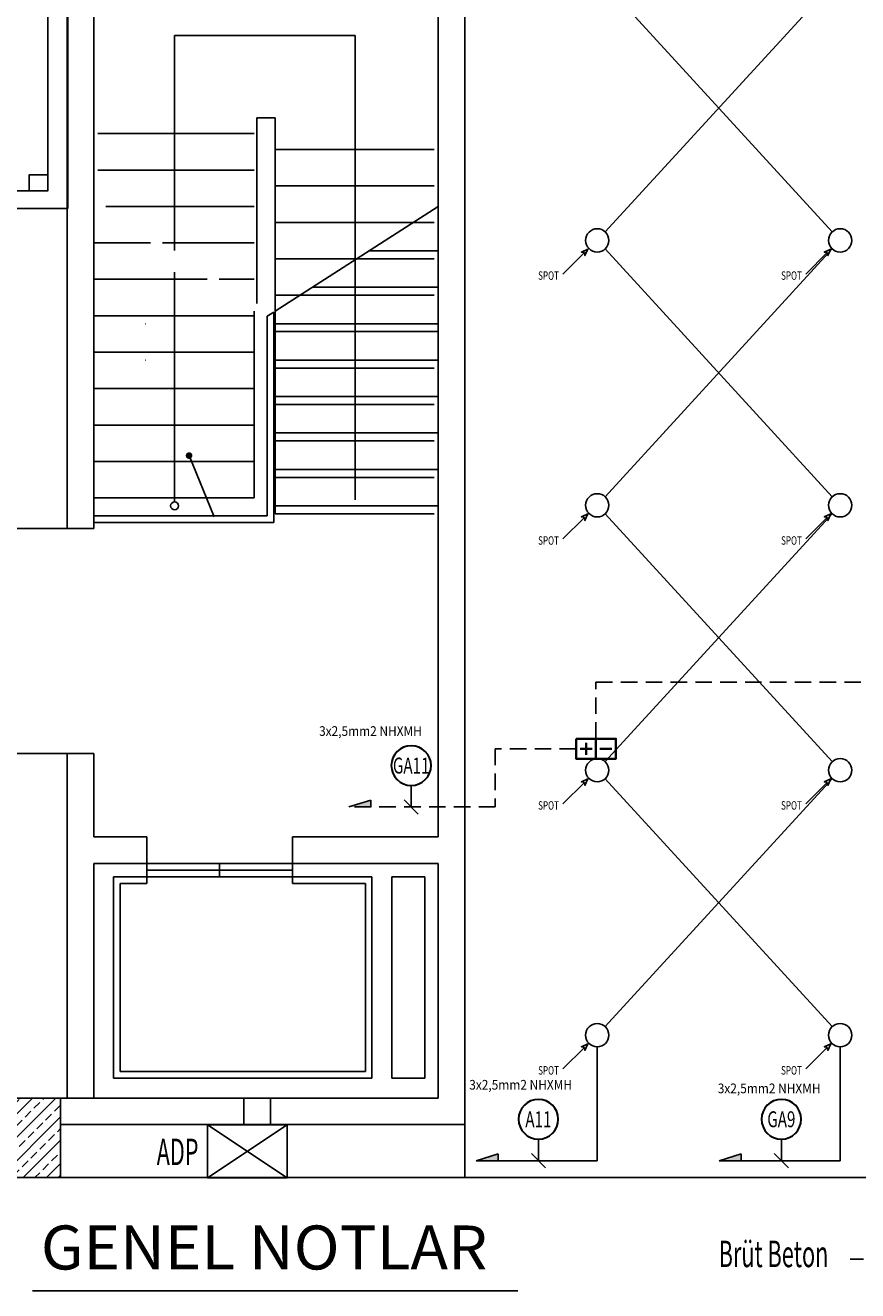
# Model space of a CAD drawing. Extents: x 12839 to 46291, y 82632 to 122299.
# Drawn here: x 19612 to 20240, y 107821 to 108776 of the extents above; entities that cross this region are included whole.
import ezdxf
from ezdxf.enums import TextEntityAlignment as Align

# ---------------------------------------------------------------- set-up
doc = ezdxf.new("R2010")
doc.units = 0
doc.header["$LTSCALE"] = 100
doc.header["$MEASUREMENT"] = 0
doc.linetypes.add('HIDDEN', pattern=[0.375, 0.25, -0.125])
doc.linetypes.add('HIDDENX2', pattern=[19.05, 12.7, -6.35])
doc.layers.get('0').update_dxf_attribs({"linetype": 'CONTINUOUS'})
for name, color, linetype in [('0e yazı', 7, 'CONTINUOUS'), ('1-arm_hat', 6, 'CONTINUOUS'), ('BA', 6, 'CONTINUOUS'), ('BA-T', 9, 'CONTINUOUS'), ('CE', 125, 'CONTINUOUS'), ('ISIY', 11, 'CONTINUOUS'), ('linye', 7, 'CONTINUOUS'), ('PANO', 4, 'CONTINUOUS'), ('PRP', 3, 'CONTINUOUS'), ('YAZI', 7, 'CONTINUOUS')]:
    doc.layers.add(name, color=color, linetype=linetype)
doc.layers.add('2-ELINYE', color=7, linetype='CONTINUOUS', lineweight=30)
doc.layers.add('kit', color=3, linetype='HIDDENX2', lineweight=35)
doc.styles.add('DIM', font='ROMANSTW.SHX', dxfattribs={"width": 0.6})
doc.styles.add('ELEKTRIK', font='arial.ttf', dxfattribs={"width": 0.6, "height": 0.2})
doc.styles.add('KYAZI', font='TSIMPLEX.SHX', dxfattribs={"width": 0.7, "height": 4})
doc.styles.add('OLC', font='txt', dxfattribs={"width": 0.9})
doc.styles.add('RomanS', font='romans.shx', dxfattribs={"width": 0.75})

# ---------------------------------------------------------------- blocks, each defined once
blk = doc.blocks.new('*X3')
at = {"color": 0}
for p, q in [((-15395.11, 115083.77), (-15338.71, 115140.17)), ((-15395.11, 115101.45), (-15356.39, 115140.17)), ((-15395.11, 115119.13), (-15374.07, 115140.17)), ((-15395.11, 115136.81), (-15391.74, 115140.17)), ((-15386.2, 115136.87), (-15382.9, 115140.17)), ((-15370.73, 115134.66), (-15366.31, 115139.08)), ((-15348.64, 115139.08), (-15347.55, 115140.17)), ((-15392.83, 115130.24), (-15388.41, 115134.66)), ((-15377.36, 115128.03), (-15372.94, 115132.45)), ((-15361.89, 115125.82), (-15357.48, 115130.24)), ((-15355.27, 115132.45), (-15350.85, 115136.87)), ((-15339.8, 115130.24), (-15335.38, 115134.66)), ((-15395.11, 115127.97), (-15395.04, 115128.03)), ((-15390.62, 115114.77), (-15386.2, 115119.19)), ((-15383.99, 115121.4), (-15379.57, 115125.82)), ((-15381.03, 115080.17), (-15335.11, 115126.09)), ((-15368.52, 115119.19), (-15364.1, 115123.61)), ((-15353.06, 115116.98), (-15348.64, 115121.4)), ((-15346.43, 115123.61), (-15342.01, 115128.03)), ((-15395.11, 115110.29), (-15392.83, 115112.56)), ((-15381.78, 115105.94), (-15377.36, 115110.35)), ((-15375.15, 115112.56), (-15370.73, 115116.98)), ((-15359.69, 115110.35), (-15355.27, 115114.77)), ((-15344.22, 115108.15), (-15339.8, 115112.56)), ((-15337.59, 115114.77), (-15335.11, 115117.26)), ((-15388.41, 115099.31), (-15383.99, 115103.73)), ((-15372.94, 115097.1), (-15368.52, 115101.52)), ((-15366.31, 115103.73), (-15361.89, 115108.15)), ((-15363.35, 115080.17), (-15335.11, 115108.42)), ((-15350.85, 115101.52), (-15346.43, 115105.94)), ((-15395.04, 115092.68), (-15390.62, 115097.1)), ((-15379.57, 115090.47), (-15375.15, 115094.89)), ((-15364.1, 115088.26), (-15359.69, 115092.68)), ((-15357.48, 115094.89), (-15353.06, 115099.31)), ((-15345.68, 115080.17), (-15335.11, 115090.74)), ((-15342.01, 115092.68), (-15337.59, 115097.1)), ((-15335.38, 115099.31), (-15335.11, 115099.58)), ((-15389.87, 115080.17), (-15388.41, 115081.63)), ((-15386.2, 115083.84), (-15381.78, 115088.26)), ((-15370.73, 115081.63), (-15366.31, 115086.05)), ((-15354.52, 115080.17), (-15350.85, 115083.84)), ((-15348.64, 115086.05), (-15344.22, 115090.47)), ((-15336.84, 115080.17), (-15335.38, 115081.63))]:
    blk.add_line(p, q, dxfattribs=at)
blk = doc.blocks.new('K60X60')
at = {"layer": 'BA'}
for p, q in [((-30, 30), (30, 30)), ((-30, -30), (-30, 30)), ((30, -30), (30, 30)), ((-30, -30), (30, -30))]:
    blk.add_line(p, q, dxfattribs=at)
at = {"layer": 'BA-T'}
blk.add_blockref('*X3', (15365.11, -115110.17), dxfattribs=at)
blk = doc.blocks.new('14C')
at = {"layer": 'CE'}
blk.add_lwpolyline([(0, 14), (12, 14), (12, 0), (0, 0)], close=True, dxfattribs=at)
blk = doc.blocks.new('NOKTA')
at = {"layer": 'ISIY'}
blk.add_line((-13.65, -32.46), (-32.53, 13.79), dxfattribs=at)
at = {"layer": 'ISIY', "const_width": 2.5}
blk.add_lwpolyline([(-33.78, 13.79, 1), (-31.28, 13.79, 1)], format="xyb", close=True, dxfattribs=at)
blk = doc.blocks.new('YAZIOKU1')
blk.add_lwpolyline([(4.8, 0), (6.4, 2.4), (0, 0), (6.4, -2.4)], close=True)
blk.add_lwpolyline([(4.8, 0), (33.4, 0)])
blk = doc.blocks.new('ACILKIT')
at = {"layer": 'kit', "linetype": 'ByBlock'}
for p, q in [((-7.5, 12), (-7.5, 3)), ((0, 0), (0, 15)), ((-3, 7.5), (-12, 7.5)), ((12, 7.5), (3, 7.5))]:
    blk.add_line(p, q, dxfattribs=at)
blk.add_lwpolyline([(-15, 15), (-15, 0), (15, 0), (15, 15)], close=True, dxfattribs=at)
blk = doc.blocks.new('LINYE_SBKP')
at = {"layer": '2-ELINYE'}
blk.add_circle((0, 15), 15, dxfattribs=at)
at = {"layer": '2-ELINYE', "width": 0.7}
blk.add_attdef('P1', text='', height=12, dxfattribs=at).set_placement((0, 15), align=Align.MIDDLE_CENTER)

msp = doc.modelspace()

# ---------------------------------------------------------------- hatches: boundary and pattern name
at = {"layer": '1-arm_hat', "linetype": 'Continuous', "transparency": 33554679}
msp.add_hatch(color=256, dxfattribs=at).paths.add_polyline_path([(19952.31684504, 107918.98469357), (19968.93798151, 107924.16138891), (19968.93798151, 107918.98469357)])
at = {"layer": 'YAZI', "transparency": 33554679}
for points in [[(19856.32519755, 108185.98567118), (19872.94633402, 108191.16236651), (19872.94633402, 108185.98567118)], [(20135.67178196, 107918.98469357), (20152.29291843, 107924.16138891), (20152.29291843, 107918.98469357)]]:
    msp.add_hatch(color=4, dxfattribs=at).paths.add_polyline_path(points)

# ---------------------------------------------------------------- linework, layer by layer
at = {"layer": '0e yazı', "linetype": 'Continuous', "transparency": 33554679}
msp.add_line((19617.60069307, 107820.83305259), (19983.83784633, 107820.83305259), dxfattribs=at)
at = {"layer": '1-arm_hat', "linetype": 'Continuous', "transparency": 33554679}
for p, q in [((20221.17270891, 108620.2093689), (20049.69223445, 108807.25693614)), ((20049.69223445, 108420.2093689), (20221.17270891, 108607.25693614)), ((20221.17270891, 108220.2093689), (20049.69223445, 108407.25693614)), ((20049.69223445, 108020.2093689), (20221.17270891, 108207.25693614)), ((20043.75500322, 108004.94724942), (20043.74307626, 107918.9729407, 0.03542128)), ((19968.93798151, 107924.16138891, 1.38222698), (19952.31684504, 107918.98469357, 1.38222698)), ((20043.74307626, 107918.9729407, 0.03542128), (19952.31684504, 107918.98469357, 1.27358603)), ((19968.93798151, 107918.98469357, 1.38222698), (19968.93798151, 107924.16138891, 1.38222698))]:
    msp.add_line(p, q, dxfattribs=at)
at = {"layer": 'kit', "linetype": 'HIDDEN', "lineweight": -2, "ltscale": 0.5, "transparency": 33554679}
for p, q in [((20042.80301032, 108237.46730883), (20042.80301032, 108280.23455249)), ((20042.80301032, 108280.23455249), (20313.9923034, 108280.23455249)), ((20027.80292727, 108229.96747495), (19966.79198812, 108229.96747495)), ((19966.79198812, 108229.96747495), (19966.79198812, 108185.98567118)), ((19966.79198812, 108185.98567118), (19856.32519755, 108185.98567118, 1.27358603))]:
    msp.add_line(p, q, dxfattribs=at)
at = {"layer": 'linye', "transparency": 33554679}
for p, q in [((19903.34606898, 108202.25822483, 0.43193004), (19903.34606898, 108185.97962663, 0.63679301)), ((19898.03958001, 108191.27973745, 0.63679301), (19908.65255796, 108180.6795158, 0.63679301)), ((19999.33771648, 107935.25724723, 0.43193004), (19999.33771648, 107918.97864902, 0.63679301)), ((20182.6926534, 107935.25724723, 0.43193004), (20182.6926534, 107918.97864902, 0.63679301)), ((19994.0312275, 107924.27875985, 0.63679301), (20004.64420545, 107913.6785382, 0.63679301)), ((20177.38616442, 107924.27875985, 0.63679301), (20187.99914237, 107913.6785382, 0.63679301))]:
    msp.add_line(p, q, dxfattribs=at)
at = {"layer": 'PANO', "color": 1, "ltscale": 7.5, "transparency": 33554679}
for p, q in [((19749.62950347, 107945.92342336), (19809.62950347, 107905.92342336)), ((19809.62950347, 107945.92342336), (19749.62950347, 107905.92342336))]:
    msp.add_line(p, q, dxfattribs=at)
msp.add_lwpolyline([(19749.62950347, 107945.92342336), (19809.62950347, 107945.92342336), (19809.62950347, 107905.92342336), (19749.62950347, 107905.92342336)], close=True, dxfattribs=at)
at = {"layer": 'PRP', "color": 8, "transparency": 33554679}
for p, q in [((19943.75500322, 108368.35088942), (19943.75500322, 109170.79176926)), ((19643.75500322, 108848.35088942), (19643.75500322, 108396.24537432)), ((19663.75500322, 108848.35088942), (19663.75500322, 108396.24537432)), ((19923.75500322, 108368.35088942), (19923.75500322, 108848.35088942)), ((19643.75500322, 108636.24537432), (19643.75500322, 108836.60031124)), ((19644.10994014, 108637.74537432), (19644.10994014, 108836.24537432)), ((19629.10994014, 108816.74537432), (19629.10994014, 108651.24537432)), ((19724.75500322, 108606.06517513), (19724.75500322, 108768.35088942)), ((19724.75500322, 108768.35088942), (19861.04601533, 108768.35088942)), ((19861.04601533, 108768.35088942), (19861.04601533, 108417.85088942)), ((19786.75500322, 108566.20803227), (19786.75500322, 108706.35088942)), ((19786.75500322, 108706.35088942), (19800.75500322, 108706.35088942)), ((19800.75500322, 108706.35088942), (19800.75500322, 108407.35088942)), ((19784.75500322, 108694.35088942), (19666.75500322, 108694.35088942)), ((19920.75500322, 108682.35088942), (19800.75500322, 108682.35088942)), ((19784.75500322, 108666.85088942), (19666.75500322, 108666.85088942)), ((19920.75500322, 108654.85088942), (19800.75500322, 108654.85088942)), ((19574.10994014, 108651.24537432), (19629.10994014, 108651.24537432)), ((19584.10994014, 108637.74537432), (19644.10994014, 108637.74537432)), ((19784.75500322, 108639.35088942), (19672.97722544, 108639.35088942)), ((19800.75500322, 108560.2639905), (19923.75500322, 108639.33541907)), ((19920.75500322, 108627.35088942), (19800.75500322, 108627.35088942)), ((19706.50871601, 108611.85088942), (19663.75500322, 108611.85088942)), ((19784.75500322, 108611.85088942), (19715.75500322, 108611.85088942)), ((19871.6679571, 108605.85088942), (19923.75500322, 108605.85088942)), ((19920.75500322, 108599.85088942), (19800.75500322, 108599.85088942)), ((19724.75500322, 108589.62113335), (19724.75500321, 108416.35088942)), ((19749.28649379, 108584.35088942), (19663.75500322, 108584.35088942)), ((19784.75500322, 108584.35088942), (19758.532781, 108584.35088942)), ((19828.89017932, 108578.35088942), (19923.75500322, 108578.35088942)), ((19920.75500322, 108572.35088942), (19800.75500322, 108572.35088942)), ((19784.75500322, 108556.85088942), (19663.75500322, 108556.85088942)), ((19702.85267907, 108556.85088942), (19702.57785834, 108556.85088942)), ((19784.75500322, 108419.35088942), (19784.75500322, 108560.2639905)), ((19794.75500322, 108556.40684764), (19799.75500322, 108559.62113335)), ((19799.75500322, 108400.73918229), (19799.75500322, 108559.62113335)), ((19702.85267907, 108550.85088942), (19702.57785834, 108550.85088942)), ((19794.75500322, 108405.73918229), (19794.75500322, 108556.40684764)), ((19800.75500322, 108550.85088942), (19923.75500322, 108550.85088942)), ((19923.75500322, 108544.85088942), (19800.75500322, 108544.85088942)), ((19784.75500322, 108529.35088942), (19663.75500322, 108529.35088942)), ((19702.85267907, 108529.35088942), (19702.57785834, 108529.35088942)), ((19702.85267907, 108523.35088942), (19702.57785834, 108523.35088942)), ((19800.75500322, 108523.35088942), (19923.75500322, 108523.35088942)), ((19920.75500322, 108517.35088942), (19800.75500322, 108517.35088942)), ((19784.75500322, 108501.85088942), (19663.75500322, 108501.85088942)), ((19702.85267907, 108501.85088942), (19702.57785834, 108501.85088942)), ((19800.75500322, 108495.85088942), (19923.75500322, 108495.85088942)), ((19920.75500322, 108489.85088942), (19800.75500322, 108489.85088942)), ((19784.75500322, 108474.35088942), (19663.75500322, 108474.35088942)), ((19800.75500322, 108468.35088942), (19923.75500322, 108468.35088942)), ((19920.75500322, 108462.35088942), (19800.75500322, 108462.35088942)), ((19784.75500322, 108446.85088942), (19663.75500322, 108446.85088942)), ((19800.75500322, 108440.85088942), (19923.75500322, 108440.85088942)), ((19920.75500322, 108434.85088942), (19800.75500322, 108434.85088942)), ((19784.75500322, 108419.35088942), (19663.75500322, 108419.35088942)), ((19800.75500322, 108413.35088942), (19923.75500322, 108413.35088942)), ((19794.75500322, 108405.73918229), (19663.75500322, 108405.73918229)), ((19920.75500322, 108407.35088942), (19800.75500322, 108407.35088942)), ((19643.75500322, 108396.24537432), (19543.3461576, 108396.24537432)), ((19643.75500322, 108396.24537432), (19663.75500322, 108396.24537432)), ((19799.75500322, 108400.73918229), (19663.75500322, 108400.73918229)), ((19923.75500322, 108163.35088942), (19923.75500322, 108368.35088942)), ((19943.75500322, 107946.24537432), (19943.75500322, 108368.35088942)), ((19663.75500322, 108226.24537432), (19542.06756849, 108226.24537432)), ((19643.75500322, 108226.24537432), (19643.75500322, 107966.24537432)), ((19643.75500322, 108226.24537432), (19663.75500322, 108226.24537432)), ((19663.75500322, 108226.24537432), (19663.75500322, 108163.35088942)), ((19703.75500322, 108163.35088942), (19663.75500322, 108163.35088942)), ((19703.75500322, 108143.35088942), (19703.75500322, 108163.35088942)), ((19813.75500322, 108163.35088942), (19923.75500322, 108163.35088942)), ((19813.75500322, 108143.35088942), (19813.75500322, 108163.35088942)), ((19663.75500322, 107966.24537432), (19663.75500322, 108143.35088942)), ((19663.75500322, 108143.35088942), (19703.75500322, 108143.35088942)), ((19703.75500322, 108143.35088942), (19703.75500322, 108128.35088942)), ((19703.75500322, 108143.35088942), (19813.75500322, 108143.35088942)), ((19703.75500322, 108138.35088942), (19813.75500322, 108138.35088942)), ((19758.75500322, 108143.35088942), (19758.75500322, 108133.35088942)), ((19813.75500322, 108143.35088942), (19923.75500322, 108143.35088942)), ((19813.75500322, 108143.35088942), (19813.75500322, 108128.35088942)), ((19923.75500322, 108143.35088942), (19923.75500322, 107966.24537432)), ((19678.75500322, 107981.24537432), (19678.75500322, 108133.35088942)), ((19678.75500322, 108133.35088942), (19703.75500322, 108133.35088942)), ((19683.75500322, 107986.24537432), (19683.75500322, 108128.35088942)), ((19683.75500322, 108128.35088942), (19703.75500322, 108128.35088942)), ((19703.75500322, 108133.35088942), (19873.75500322, 108133.35088942)), ((19813.75500322, 108133.35088942), (19868.75500322, 108133.35088942)), ((19813.75500322, 108128.35088942), (19868.75500322, 108128.35088942)), ((19868.75500322, 108128.35088942), (19868.75500322, 107986.24537432)), ((19873.75500322, 108133.35088942), (19873.75500322, 107981.24537432)), ((19888.75500322, 108133.35088942), (19888.75500322, 107981.24537432)), ((19888.75500322, 108133.35088942), (19913.75500322, 108133.35088942)), ((19913.75500322, 108133.35088942), (19913.75500322, 107981.24537432)), ((19683.75500322, 107986.24537432), (19868.75500322, 107986.24537432)), ((19678.75500322, 107981.24537432), (19873.75500322, 107981.24537432)), ((19888.75500322, 107981.24537432), (19913.75500322, 107981.24537432)), ((19638.75500322, 107966.24537432), (19920.10994014, 107966.24537432)), ((19638.75500322, 107966.24537432), (19643.75500322, 107966.24537432)), ((19663.75500322, 107966.24537432), (19923.75500322, 107966.24537432)), ((19638.75500322, 107946.24537432), (19920.10994014, 107946.24537432)), ((19638.75500322, 107946.24537432), (19943.75500322, 107946.24537432)), ((19943.75500322, 107946.24537432), (19943.75500322, 107906.24537432)), ((19920.10994014, 107906.24537432), (19638.75500322, 107906.24537432)), ((19943.75500322, 107906.24537432), (19638.75500322, 107906.24537432)), ((19943.75500322, 107906.24537432), (20257.10994014, 107906.24537432)), ((20244.72454524, 107844.71580604), (20234.72454524, 107844.71580604))]:
    msp.add_line(p, q, dxfattribs=at)
msp.add_lwpolyline([(19777.10994014, 107946.24537432), (19797.10994014, 107946.24537432), (19797.10994014, 107966.24537432), (19777.10994014, 107966.24537432)], close=True, dxfattribs=at)
msp.add_circle((19724.75500322, 108413.35088942), 3, dxfattribs=at)
at = {"layer": 'YAZI', "color": 4, "transparency": 33554679}
for p, q in [((20221.17270891, 108807.25693614), (20049.69223445, 108620.2093689)), ((20049.69223445, 108607.25693614), (20221.17270891, 108420.2093689)), ((20221.17270891, 108407.25693614), (20049.69223445, 108220.2093689)), ((20049.69223445, 108207.25693614), (20221.17270891, 108020.2093689)), ((19872.94633402, 108191.16236651, 1.38222698), (19856.32519755, 108185.98567118, 1.38222698)), ((19872.94633402, 108185.98567118, 1.38222698), (19872.94633402, 108191.16236651, 1.38222698)), ((20227.10994014, 108004.94724942), (20227.09801317, 107918.9729407, 0.03542128)), ((20152.29291843, 107924.16138891, 1.38222698), (20135.67178196, 107918.98469357, 1.38222698)), ((20227.09801317, 107918.9729407, 0.03542128), (20135.67178196, 107918.98469357, 1.27358603)), ((20152.29291843, 107918.98469357, 1.38222698), (20152.29291843, 107924.16138891, 1.38222698))]:
    msp.add_line(p, q, dxfattribs=at)
at = {"layer": 'YAZI', "transparency": 33554679}
for centre in [(20043.75500322, 108613.73315252), (20227.10994014, 108613.73315252), (20043.75500322, 108413.73315252), (20227.10994014, 108413.73315252), (20043.75500322, 108213.73315252), (20227.10994014, 108213.73315252), (20043.75500322, 108013.73315252), (20227.10994014, 108013.73315252)]:
    msp.add_circle(centre, 8.7859031, dxfattribs=at)

# ---------------------------------------------------------------- block references
at = {"layer": 'kit', "linetype": 'ByBlock', "transparency": 33554679, "rotation": 359.9993654860984}
msp.add_blockref('ACILKIT', (20042.80284421, 108222.46730883), dxfattribs=at)
at = {"layer": 'linye', "transparency": 33554679}
ref = msp.add_blockref('LINYE_SBKP', (19903.34606898, 108202.25822483, 0.43193004), dxfattribs=dict(at, xscale=-1))
ref.add_attrib('P1', 'GA11', dxfattribs={"layer": '2-ELINYE', "height": 12, "width": 0.7}).set_placement((19903.34606898, 108217.25822483, 0.43193004), align=Align.MIDDLE_CENTER)
ref = msp.add_blockref('LINYE_SBKP', (19999.33771648, 107935.25724723, 0.43193004), dxfattribs=dict(at, xscale=-1))
ref.add_attrib('P1', 'A11', dxfattribs={"layer": '2-ELINYE', "height": 12, "width": 0.7}).set_placement((19999.33771648, 107950.25724723, 0.43193004), align=Align.MIDDLE_CENTER)
ref = msp.add_blockref('LINYE_SBKP', (20182.6926534, 107935.25724723, 0.43193004), dxfattribs=dict(at, xscale=-1))
ref.add_attrib('P1', 'GA9', dxfattribs={"layer": '2-ELINYE', "height": 12, "width": 0.7}).set_placement((20182.6926534, 107950.25724723, 0.43193004), align=Align.MIDDLE_CENTER)
at = {"layer": 'PRP', "color": 8, "transparency": 33554679, "rotation": 270}
msp.add_blockref('14C', (19615.10994014, 108663.24537432), dxfattribs=at)
at = {"layer": 'PRP', "color": 8, "transparency": 33554679}
for name, p in [('NOKTA', (19768.21669815, 108437.47037906)), ('K60X60', (19608.75500322, 107936.24537432))]:
    msp.add_blockref(name, p, dxfattribs=at)
at = {"layer": 'YAZI', "transparency": 33554679, "xscale": -0.8, "yscale": 0.7999999999999999, "zscale": 0.7999999999999999, "rotation": 45.00000000000009}
for p in [(20036.7440614, 108607.20196699), (20220.09899832, 108607.20196699), (20036.7440614, 108407.20196699), (20220.09899832, 108407.20196699), (20036.7440614, 108207.20196699), (20220.09899832, 108207.20196699), (20036.7440614, 108007.20196699), (20220.09899832, 108007.20196699)]:
    msp.add_blockref('YAZIOKU1', p, dxfattribs=at)

# ---------------------------------------------------------------- texts
at = {"layer": '0e yazı', "linetype": 'Continuous', "transparency": 33554679, "style": 'ELEKTRIK', "width": 0.940078}
msp.add_text('GENEL NOTLAR', height=33.22176, dxfattribs=at).set_placement((19623.85264247, 107836.83309802), (19960.8538623, 107836.83309802), align=Align.FIT)
at = {"layer": 'PANO', "color": 1, "ltscale": 7.5, "transparency": 33554679, "style": 'RomanS', "width": 0.6}
msp.add_text('ADP', height=20, dxfattribs=at).set_placement((19711.25861818, 107915.61458295))
at = {"layer": 'PRP', "color": 8, "transparency": 33554679, "style": 'DIM', "width": 0.6}
msp.add_text('Brüt Beton', height=20, dxfattribs=at).set_placement((20135.3847388, 107838.60818038))
at = {"layer": 'YAZI', "transparency": 33554679, "style": 'KYAZI', "width": 0.7}
for p in [(19999.11905597, 108583.98535125), (20182.47399289, 108583.98535125), (19999.11905597, 108383.98535125), (20182.47399289, 108383.98535125), (19999.11905597, 108183.98535125), (20182.47399289, 108183.98535125), (19999.11905597, 107983.98535125), (20182.47399289, 107983.98535125)]:
    msp.add_text('SPOT', height=6.4, rotation=359.8735273322, dxfattribs=at).set_placement(p)
at = {"layer": 'YAZI', "transparency": 33554679, "style": 'OLC', "width": 0.9}
for p in [(19833.81870453, 108239.65390023, -1.1454553), (19947.14778725, 107972.61515915, -1.1454553), (20134.70854247, 107969.90982895, -1.1454553)]:
    msp.add_text('3x2,5mm2 NHXMH', height=7.3153125, dxfattribs=at).set_placement(p)

doc.saveas('drawing.dxf')
